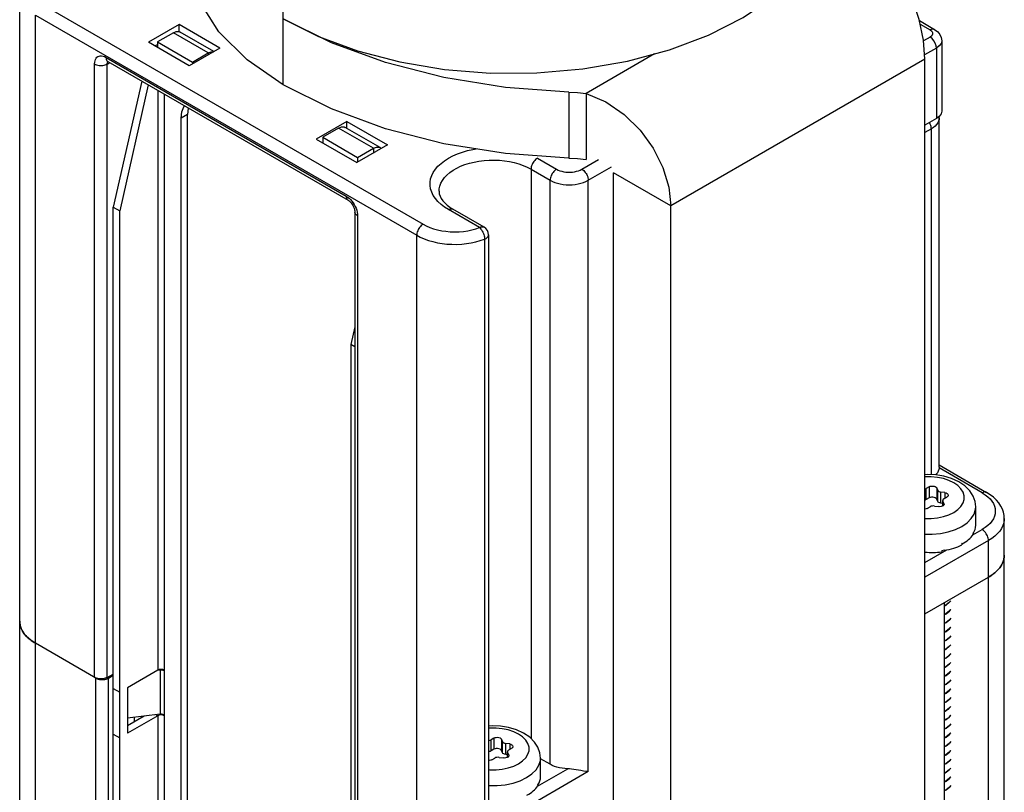
# Model space of a CAD drawing. Units: inches. Extents: x 0.5 to 33.6, y 0.5 to 21.6.
# Drawn here: x 29.7 to 30.2, y 14.2 to 14.7 of the extents above; entities that cross this region are included whole.
import ezdxf

# ---------------------------------------------------------------- set-up
doc = ezdxf.new("R2010")
doc.units = ezdxf.units.IN
doc.header["$LTSCALE"] = 1.87
doc.header["$MEASUREMENT"] = 0
doc.layers.get('0').update_dxf_attribs({"linetype": 'CONTINUOUS'})
doc.layers.add('AXIS', color=7, linetype='CONTINUOUS')

msp = doc.modelspace()

# ---------------------------------------------------------------- linework, layer by layer
at = {"color": 7, "linetype": 'CONTINUOUS'}
for p, q in [((29.6507354346, 4.5278773234), (29.6507354346, 14.6666514321)), ((29.662863785, 14.6606242749), (29.8716560267, 14.540080745)), ((29.6593839433, 4.51582287), (29.6593839433, 14.6545969788)), ((29.6593839433, 14.6545969788), (29.868176185, 14.5340534489)), ((29.7950986396, 14.6525890994), (29.8143430712, 14.642971421)), ((29.7380287602, 14.6493736793), (29.72132552, 14.6397301166)), ((29.7380287602, 14.6455541779), (29.7380287602, 14.6493736793)), ((29.7602999327, 14.6365157027), (29.7380287602, 14.6493736793)), ((30.1435149755, 14.6515915981), (30.1518077522, 14.6468038695)), ((30.1439145604, 14.6496965741), (30.1493471641, 14.6465601299)), ((29.7349038812, 14.644957742), (29.7262042769, 14.6399350531)), ((29.75404317, 14.6339079185), (29.7349038812, 14.644957742)), ((29.757075195, 14.6346539107), (29.7385947635, 14.6453233514)), ((29.8143430712, 14.642971421), (29.8357743477, 14.6350456393)), ((30.149347193, 14.6425419955), (30.1457933523, 14.6404901969)), ((29.7435966924, 14.62687214), (29.72132552, 14.6397301166)), ((29.7248054508, 14.637721023), (29.7262042769, 14.6385286308)), ((29.7262042769, 14.6399350531), (29.7262042769, 14.6369134287)), ((29.7262042769, 14.6399350531), (29.7453435657, 14.6288852296)), ((29.7602999327, 14.6365157027), (29.7435966924, 14.62687214)), ((30.1528270637, 14.6365147162), (30.1463862068, 14.6327961079)), ((30.1528270637, 14.6365147162), (30.1528270637, 14.5979397988)), ((30.155709842, 14.6405328338), (30.155709842, 14.6019579165)), ((29.698010508, 14.6314612709), (29.8295496203, 14.5555188471)), ((29.7453435657, 14.6288852296), (29.75404317, 14.6339079185)), ((29.75404317, 14.6339079185), (29.75404317, 14.6329033807)), ((29.9984264469, 14.6333626248), (29.9609781875, 14.6117419912)), ((29.6917740298, 14.291937297), (29.6917740298, 14.6278605356)), ((29.6986724806, 14.6278257951), (29.7000725145, 14.6286063663)), ((29.6986724806, 14.2919025565), (29.6986724806, 14.6278257951)), ((29.6989729907, 14.6290976592), (29.6990491478, 14.629197194)), ((29.6990297616, 14.6292083863), (29.8305688738, 14.5532659625)), ((29.7453435657, 14.6288852296), (29.7453435657, 14.6278806918)), ((30.1465639571, 14.6304892573), (30.0073702884, 14.5501262349)), ((30.1465639571, 13.9554282037), (30.1465639571, 14.6304892573)), ((29.7176192112, 14.6184760054), (29.702019277, 14.5494245791)), ((29.7210990819, 14.6164669466), (29.7054991477, 14.5474155203)), ((29.726378198, 14.6134191164), (29.726378198, 14.2958747051)), ((29.7298580542, 14.6114100659), (29.7298580542, 14.2958747135)), ((29.9609781875, 14.6117419912), (29.9609781875, 14.5755780062)), ((29.7427335468, 14.6002550249), (29.7392537051, 14.5982459493)), ((29.7392537051, 14.1550362219), (29.7392537051, 14.5982459493)), ((29.7427335468, 14.1570452974), (29.7427335468, 14.6002550249)), ((30.1543673578, 14.5983414943), (30.1543176818, 14.5990613596)), ((30.1543673578, 14.4070445192), (30.1543673578, 14.5983414943)), ((29.8298973466, 14.5963345261), (29.8131941063, 14.5866909634)), ((29.8482106903, 14.5820379982), (29.8290714015, 14.5930878218)), ((29.8298973466, 14.592610973), (29.8298973466, 14.5963345261)), ((29.8298973466, 14.5963345261), (29.852168519, 14.5834765496)), ((30.1528270637, 14.5979397988), (30.1465639571, 14.5943238141)), ((29.8253805193, 14.5927222124), (29.816680915, 14.5876995235)), ((29.816680915, 14.5876995235), (29.816680915, 14.584677899)), ((29.816680915, 14.5876995235), (29.8358202038, 14.5766497)), ((29.8445198081, 14.5816723889), (29.8253805193, 14.5927222124)), ((30.1500431904, 14.5923143178), (30.1465639571, 14.5903055936)), ((30.1500431904, 14.4028959362), (30.1500431904, 14.5923143178)), ((29.8131941063, 14.5866909634), (29.8354652788, 14.5738329869)), ((29.852168519, 14.5834765496), (29.8354652788, 14.5738329869)), ((29.8358202038, 14.5766497), (29.8445198081, 14.5816723889)), ((29.8358202038, 14.5766497), (29.8358202038, 14.5740379017)), ((29.8445198081, 14.5816723889), (29.8445198081, 14.5790605906)), ((29.9342931777, 14.5762441051), (29.9447327897, 14.5702169286)), ((29.9586522146, 14.570216962), (29.9677017864, 14.5754417036)), ((29.9621320853, 14.5641896827), (29.9747996352, 14.5715032524)), ((29.9308133359, 14.570216809), (29.9308133359, 14.258394997)), ((29.9308133359, 14.570216809), (29.941252948, 14.5641896325)), ((29.9760514521, 13.8931467108), (29.9760514521, 14.5682077643)), ((30.0073702884, 14.5501262349), (29.9760514521, 14.5682077643)), ((29.941252948, 14.2443392762), (29.941252948, 14.5641896325)), ((29.9621320853, 14.2403211058), (29.9621320853, 14.5641896827)), ((30.0073702884, 13.8750651813), (30.0073702884, 14.5501262349)), ((29.702019277, 14.1504152778), (29.702019277, 14.5494245791)), ((29.702019277, 14.5494245791), (29.7054991477, 14.5474155203)), ((29.7054991477, 14.148406219), (29.7054991477, 14.5474155203)), ((29.8343446804, 14.5467260854), (29.8343446804, 14.2108028469)), ((29.8357860985, 14.5447170099), (29.8357860985, 14.2087937713)), ((29.9026232087, 14.5382747092), (29.8855753936, 14.5481170472)), ((29.9050837969, 14.5385184488), (29.8880359818, 14.5483607868)), ((29.868176185, 4.3952793401), (29.868176185, 14.5340534489)), ((29.9075444686, 14.5342564887), (29.9075444686, 14.2144061324)), ((29.9053368034, 14.531886206), (29.9053368034, 14.2120358497)), ((29.8343446804, 14.4839275208), (29.832166441, 14.4742857788)), ((29.832166441, 14.4742857788), (29.832166441, 14.0752764775)), ((29.8343446804, 14.4730282002), (29.832166441, 14.4742857788)), ((30.1543673578, 14.4070447856), (30.1543444891, 14.4065999548)), ((30.177882098, 14.3930108174), (30.1543444891, 14.4065999548)), ((30.1543673578, 14.4082510806), (30.1803426861, 14.393254557)), ((30.1488485186, 14.3963273238), (30.1472533031, 14.3954063311)), ((30.1472533031, 14.389282563), (30.1472533031, 14.3954063311)), ((30.1488485186, 14.3963273238), (30.1488485186, 14.3902035556)), ((30.1529652373, 14.3956904849), (30.1529652373, 14.3895667167)), ((30.1535491382, 14.3944323922), (30.1529652373, 14.3956904849)), ((30.1535491382, 14.3883086241), (30.1535491382, 14.3944323922)), ((30.1552890735, 14.3873040947), (30.1552890735, 14.3934278628)), ((30.15746819, 14.3930907627), (30.1552890735, 14.3934278628)), ((30.1488485186, 14.3902035556), (30.1472533031, 14.389282563)), ((30.1535491382, 14.3883086241), (30.1529652373, 14.3895667167)), ((30.1562553672, 14.3857950882), (30.1562553672, 14.3887884914)), ((30.1562553672, 14.3887884914), (30.1563392138, 14.3884208008)), ((30.1563392138, 14.3858434968), (30.1563392138, 14.3884208008)), ((30.1569231147, 14.3871627082), (30.1563392138, 14.3884208008)), ((30.1569760618, 14.3897930208), (30.1585712773, 14.3907140134)), ((30.15746819, 14.3930907627), (30.15746819, 14.3900771494)), ((30.1477583681, 14.3844712146), (30.1493535836, 14.3853922072)), ((30.151730367, 14.3857598977), (30.1539094834, 14.3854227977)), ((30.1562553672, 14.3871546131), (30.1552890735, 14.3873040947)), ((30.1569231147, 14.3871627082), (30.1569231147, 14.386491305)), ((30.1569231147, 14.3871627082), (30.1570069229, 14.3867950176)), ((30.1743861205, 14.3752467005), (30.1743861205, 14.3852961291)), ((30.1900104484, 9.7036578915), (30.1900104484, 14.3789472191)), ((30.1632750171, 14.3729662269), (30.166746758, 14.3746481173)), ((30.1727867725, 14.3699782919), (30.1778822428, 14.3729201455)), ((30.1813621135, 14.3668928661), (30.1465639571, 14.346802261)), ((30.1728900933, 14.3709070618), (30.1729287656, 14.3709705633)), ((30.1728900933, 14.3709070618), (30.1728900933, 14.3701034177)), ((30.1729669175, 14.3707019465), (30.1728933304, 14.3707191383)), ((30.1729287656, 14.3709705633), (30.1729669175, 14.3710341163)), ((30.1729669175, 14.3710341163), (30.1729669175, 14.3707019465)), ((30.1813621135, 9.695711573), (30.1813621135, 14.3668928661)), ((30.1465639571, 14.3548386327), (30.1584486083, 14.3617001983)), ((30.155711428, 14.3614951858), (30.1564730805, 14.3616327948)), ((30.155711428, 14.3614951858), (30.155711428, 14.3606915417)), ((30.1564730805, 14.3616327948), (30.1572294942, 14.3617842996)), ((30.1572294942, 14.3614521297), (30.1570833096, 14.3617550197)), ((30.1572294942, 14.3617842996), (30.1572294942, 14.3614521297)), ((30.166746758, 14.3652856634), (30.1669108401, 14.3653812461)), ((30.166746758, 14.3652856634), (30.166746758, 14.3644820193)), ((30.1669108401, 14.3650490762), (30.1667597279, 14.3651462461)), ((30.1669108401, 14.3653812461), (30.1669108401, 14.3650490762)), ((30.1465639571, 14.3267111583), (30.1813621135, 14.3468017633)), ((30.1812371928, 14.3467296407), (30.1812371928, 9.6956394505)), ((30.1571281422, 14.332810357), (30.1571281422, 9.6817201667)), ((30.1581862761, 14.3316530307), (30.1571281422, 14.331082799)), ((30.1571281422, 14.3309950858), (30.1581862761, 14.3315726663)), ((30.1581862761, 14.3268311661), (30.1571281422, 14.3262535856)), ((30.1571281422, 14.326180418), (30.1581862761, 14.3267508017)), ((30.1581862761, 14.3220093014), (30.1571281422, 14.3214389177)), ((30.1571281422, 14.3213598463), (30.1581862761, 14.321928937)), ((30.1581862761, 14.3171874367), (30.1571281422, 14.3166183461)), ((30.1571281422, 14.316537346), (30.1581862761, 14.3171070723)), ((30.1581862761, 14.3123655721), (30.1571281422, 14.3117958457)), ((29.6924427149, 14.2915512402), (29.6593839433, 14.3106372991)), ((30.1571281422, 14.3117131389), (30.1581862761, 14.3122852077)), ((30.1581862761, 14.3075437074), (30.1571281422, 14.3069716387)), ((30.1571281422, 14.306892425), (30.1581862761, 14.307463343)), ((30.1581862761, 14.3027218427), (30.1571281422, 14.3021509247)), ((30.1571281422, 14.3020724521), (30.1581862761, 14.3026414783)), ((29.7271777807, 14.2961829703), (29.726378198, 14.2958747051)), ((29.7274652502, 14.2962159348), (29.7275993294, 14.2958570433)), ((29.7298580542, 14.2958747135), (29.729058467, 14.2961829748)), ((30.1581862761, 14.2978999781), (30.1571281422, 14.2973309518)), ((30.1571281422, 14.2972502041), (30.1581862761, 14.2978196137)), ((29.6924427149, 4.8406964907), (29.6924427149, 14.2915512402)), ((29.6986724806, 14.2919025565), (29.702019277, 14.2937685205)), ((29.6994024273, 14.2915512569), (29.702019277, 14.2930620868)), ((29.6994024273, 4.8406965075), (29.6994024273, 14.2915512569)), ((29.726378198, 14.2958747051), (29.7097126328, 14.286252894)), ((29.7275993294, 14.2958570433), (29.7260033776, 14.2956583038)), ((29.7284131256, 14.2958787329), (29.7275993294, 14.2958570433)), ((29.7275993294, 14.2958570433), (29.7275993294, 14.2717477199)), ((29.7291945867, 14.2957458261), (29.7284131256, 14.2958787329)), ((29.7298580542, 14.2954728914), (29.7291945867, 14.2957458261)), ((29.729960325, 14.2957772981), (29.7298580542, 14.2958747135)), ((29.7299450468, 14.2955231163), (29.7298580542, 14.2954728914)), ((29.7298580542, 14.2954728914), (29.7298580542, 14.2713635681)), ((30.1581862761, 14.2930781134), (30.1571281422, 14.2925087038)), ((30.1571281422, 14.2924092283), (30.1581862761, 14.292997749)), ((29.702019277, 14.2858293106), (29.7054991477, 14.2838202518)), ((29.7097126328, 14.286252894), (29.7097126328, 14.2613399265)), ((29.7098520786, 14.286252894), (29.7098520786, 14.2695377034)), ((30.1581862761, 14.2882562487), (30.1571281422, 14.2876677281)), ((30.1571281422, 14.2876049871), (30.1581862761, 14.2881758843)), ((30.1581862761, 14.2834343841), (30.1571281422, 14.2828634869)), ((30.1571281422, 14.2827838495), (30.1581862761, 14.2833540197)), ((30.1581862761, 14.2786125194), (30.1571281422, 14.2780423493)), ((30.1571281422, 14.2779630262), (30.1581862761, 14.278532155)), ((29.726378198, 14.2709617377), (29.7097126328, 14.2613399265)), ((29.718904508, 14.2706649776), (29.7097126328, 14.2653580777)), ((29.7098520786, 14.2695377034), (29.7097126328, 14.269512098)), ((29.7275993294, 14.2717477199), (29.7098520786, 14.2695377034)), ((29.7254750064, 14.2714831838), (29.726378198, 14.2709617377)), ((29.7271777807, 14.2712700028), (29.726378198, 14.2709617377)), ((29.726378198, 14.2709617377), (29.726378198, 14.1584515621)), ((29.7284131256, 14.2717694095), (29.7275993294, 14.2717477199)), ((29.7291945867, 14.2716365028), (29.7284131256, 14.2717694095)), ((29.7298580542, 14.270961746), (29.729058467, 14.2712700074)), ((29.7298580542, 14.2713635681), (29.7291945867, 14.2716365028)), ((29.729960325, 14.2712661527), (29.7298580542, 14.2713635681)), ((29.7299450468, 14.2710119709), (29.7298580542, 14.270961746)), ((29.7298580542, 14.270961746), (29.7298580542, 14.1604606807)), ((30.1581862761, 14.2737906547), (30.1571281422, 14.2732215259)), ((30.1571281422, 14.2731400853), (30.1581862761, 14.2737102903)), ((30.1581862761, 14.2689687901), (30.1571281422, 14.268398585)), ((30.1571281422, 14.26831757), (30.1581862761, 14.2688884257)), ((30.1581862761, 14.2641469254), (30.1571281422, 14.2635760698)), ((30.1571281422, 14.2634956682), (30.1581862761, 14.264066561)), ((29.702019277, 14.2609163431), (29.7054991477, 14.2589072843)), ((29.9104793609, 14.2587056479), (29.9088841454, 14.2577846553)), ((29.9104793609, 14.2587056479), (29.9104793609, 14.2525818797)), ((30.1581862761, 14.2593250607), (30.1571281422, 14.2587541679)), ((30.1571281422, 14.2586756726), (30.1581862761, 14.2592446963)), ((29.9088841454, 14.2516608871), (29.9088841454, 14.2577846553)), ((29.9145960796, 14.258068809), (29.9145960796, 14.2519450409)), ((29.9151799805, 14.2568107163), (29.9145960796, 14.258068809)), ((29.9151799805, 14.2506869482), (29.9151799805, 14.2568107163)), ((29.9169199158, 14.2496824188), (29.9169199158, 14.2558061869)), ((29.9190990322, 14.2554690869), (29.9169199158, 14.2558061869)), ((29.9186069041, 14.2521713449), (29.9202021196, 14.2530923375)), ((29.9190990322, 14.2554690869), (29.9190990322, 14.2524554735)), ((30.1581862761, 14.2545031961), (30.1571281422, 14.2539341723)), ((30.1571281422, 14.2538531235), (30.1581862761, 14.2544228316)), ((29.9104793609, 14.2525818797), (29.9088841454, 14.2516608871)), ((29.9093892104, 14.2468495387), (29.9109844259, 14.2477705313)), ((29.9133612092, 14.2481382219), (29.9155403257, 14.2478011218)), ((29.9151799805, 14.2506869482), (29.9145960796, 14.2519450409)), ((29.9178862095, 14.2495329372), (29.9169199158, 14.2496824188)), ((29.9178862095, 14.2481734123), (29.9178862095, 14.2511668155)), ((29.9178862095, 14.2511668155), (29.9179700561, 14.2507991249)), ((29.9179700561, 14.2482218209), (29.9179700561, 14.2507991249)), ((29.918553957, 14.2495410323), (29.9179700561, 14.2507991249)), ((29.918553957, 14.2495410323), (29.918553957, 14.2488696291)), ((29.918553957, 14.2495410323), (29.9186377651, 14.2491733417)), ((29.9360169628, 14.2376250246), (29.9360169628, 14.2476744532)), ((30.1581862761, 14.2496813314), (30.1571281422, 14.2491116232)), ((30.1571281422, 14.2490304831), (30.1581862761, 14.249600967)), ((29.941252948, 14.2443392762), (29.9360169628, 14.2473622052)), ((30.1581862761, 14.2448594667), (30.1571281422, 14.2442889828)), ((30.1571281422, 14.2442082057), (30.1581862761, 14.2447791023)), ((29.9621320853, 14.2403211058), (29.9099344595, 14.2101849724)), ((29.9249058594, 14.235344551), (29.9283776003, 14.2370264414)), ((29.9344176148, 14.232356616), (29.9508710519, 14.2418559556)), ((30.1581862761, 14.2400376021), (30.1571281422, 14.2394667055)), ((30.1571281422, 14.2393873088), (30.1581862761, 14.2399572376)), ((29.9345209356, 14.2332853859), (29.9345596079, 14.2333488874)), ((29.9345209356, 14.2332853859), (29.9345209356, 14.2324817418)), ((29.9345977598, 14.2330802706), (29.9345241727, 14.2330974624)), ((29.9345596079, 14.2333488874), (29.9345977598, 14.2334124404)), ((29.9345977598, 14.2334124404), (29.9345977598, 14.2330802706)), ((30.1581862761, 14.2352157374), (30.1571281422, 14.2346458086)), ((30.1571281422, 14.2345659731), (30.1581862761, 14.235135373)), ((30.1581862761, 14.2303938727), (30.1571281422, 14.2298244729)), ((30.1571281422, 14.2297432094), (30.1581862761, 14.2303135083))]:
    msp.add_line(p, q, dxfattribs=at)
for points in [[(30.0066421711, 14.6355765819), (30.0279227663, 14.6436343513), (30.0469843547, 14.6533693924), (30.063433614, 14.6645809361), (30.0769310555, 14.6770377694), (30.0871979225, 14.6904828568), (30.0940170382, 14.7046241535)], [(30.1465639571, 14.6304892573), (30.1457573813, 14.6409570308), (30.1433919201, 14.6521751861), (30.1396052482, 14.6636450997), (30.1346619502, 14.6747618584), (30.1288531101, 14.6850913338), (30.122622777, 14.694101552), (30.1163989028, 14.7014736474)], [(30.1518077522, 14.6468038695), (30.1513925631, 14.6469736232), (30.1504224935, 14.6469843026), (30.1493471641, 14.6465601299)], [(30.1518077522, 14.6468038695), (30.1535380326, 14.6455035094), (30.1547479516, 14.6439772105), (30.1554678313, 14.6423012638), (30.155709842, 14.6405328338)], [(29.7349038812, 14.644957742), (29.7365183377, 14.6455942963), (29.7379695172, 14.645578625), (29.7385934866, 14.6453211397)], [(30.1493471641, 14.6465601299), (30.1502491356, 14.6458444179), (30.1507276659, 14.6449967157), (30.1507276723, 14.6441054162), (30.1502491622, 14.6432577209), (30.149347193, 14.6425419955)], [(30.1528270637, 14.6365147162), (30.1526567467, 14.6378547449), (30.1521624676, 14.639260263), (30.1513926097, 14.6405936886), (30.1504225322, 14.6417244965), (30.149347193, 14.6425419955)], [(30.155709842, 14.6405328338), (30.1553744769, 14.6390621174), (30.1543912149, 14.6376916042), (30.1528270637, 14.6365147162)], [(29.6917740298, 14.6278605356), (29.6918271417, 14.6287677033), (29.6919862034, 14.6296004504), (29.6922483397, 14.6303413581), (29.6926092153, 14.6309783066), (29.6930625618, 14.6315001593), (29.6936006529, 14.6318980375), (29.6942142641, 14.6321651132), (29.6948928683, 14.6322968104), (29.6956249153, 14.6322908772), (29.6963976219, 14.6321474536), (29.6971983234, 14.6318688466), (29.698010508, 14.6314612709)], [(29.698010508, 14.6314612709), (29.6980451464, 14.6309157282), (29.6981483718, 14.6304210429), (29.6983181293, 14.629987063), (29.6985510394, 14.6296224284), (29.6988424653, 14.6293343981), (29.6990297616, 14.6292083863)], [(29.75404317, 14.6339079185), (29.7556576265, 14.6345444727), (29.756863094, 14.6345314548)], [(29.8357743477, 14.6350456393), (29.8589512587, 14.6289746048), (29.8833950944, 14.624883586), (29.9086014845, 14.6228568463), (29.934050391, 14.6229360862), (29.9592168164, 14.6251195907), (29.9835816129, 14.6293622684), (30.0066421711, 14.6355765819)], [(29.6917740298, 14.6278605356), (29.6922984396, 14.6275977706), (29.6928816861, 14.6273802335), (29.693512158, 14.6272122549), (29.694177304, 14.6270971789), (29.6948638823, 14.6270372965), (29.6955582245, 14.6270337998), (29.6962465076, 14.6270867584), (29.6969150294, 14.6271951181), (29.6975504808, 14.6273567215), (29.6981402113, 14.6275683516), (29.6986724806, 14.6278257951)], [(29.6986197177, 14.629402655), (29.6985950494, 14.6294056579), (29.6986021134, 14.629403395), (29.6986835814, 14.6293766964), (29.6988286941, 14.6293146334), (29.6990297616, 14.6292083863)], [(29.6986724806, 14.6278257951), (29.6987064255, 14.6283042344), (29.6988074246, 14.6287316977), (29.6989729907, 14.6290976592)], [(29.9609781875, 14.6117419912), (29.971820736, 14.6070364727), (29.9817618994, 14.6001686906), (29.9905004544, 14.5915306768), (29.9976481925, 14.5816866446), (30.0029819936, 14.5711099611), (30.0062607146, 14.5604190735), (30.0073702884, 14.5501262349)], [(29.7392537051, 14.5982459493), (29.7396026956, 14.6016210169), (29.7406321672, 14.6044238741), (29.7410489356, 14.6049491537)], [(29.7431264735, 14.6037497138), (29.7430825373, 14.6036300924), (29.7427335468, 14.6002550249)], [(30.1543673578, 14.5983414943), (30.1542745331, 14.5973871723), (30.1539972127, 14.596444816), (30.153538884, 14.5955263116), (30.1529053107, 14.5946432096), (30.1521044603, 14.5938066158), (30.1511464042, 14.5930270507), (30.1500431904, 14.5923143178)], [(30.155709842, 14.6019579165), (30.1553744769, 14.6004872001), (30.1543912149, 14.5991166869), (30.1528270637, 14.5979397988)], [(29.8253805193, 14.5927222124), (29.8269949758, 14.5933587667), (29.8284461552, 14.5933430953), (29.8290701246, 14.5930856101)], [(30.1500431904, 14.5923143178), (30.1500077703, 14.5929066195), (30.1499022311, 14.5935277624), (30.1497287214, 14.5941651016), (30.1494907732, 14.5948056628), (30.1491932305, 14.5954364061), (30.1490176815, 14.5957404641)], [(29.8445198081, 14.5816723889), (29.8461342646, 14.5823089431), (29.8475854441, 14.5822932718), (29.8482094134, 14.5820357865)], [(29.8482094134, 14.5820357865), (29.8487444735, 14.5816240867), (29.8487993458, 14.5815313681)], [(29.8855753936, 14.5481170472), (29.8834349829, 14.5494723869), (29.8815166364, 14.5509385791), (29.879841222, 14.5525003453), (29.8784223872, 14.5541449089), (29.8772724936, 14.5558579966), (29.8764013032, 14.5576250509), (29.8758162616, 14.5594309755), (29.8755223593, 14.5612603624), (29.875522104, 14.5630976016), (29.8758154979, 14.5649270162), (29.8764000375, 14.5667329948), (29.8772707345, 14.5685001259), (29.8784201592, 14.5702133305), (29.8798385032, 14.5718579893), (29.8815136634, 14.5734200678), (29.883431345, 14.5748862365), (29.885575184, 14.5762439841), (29.8879268864, 14.5774817245), (29.8904663843, 14.5785888957), (29.8931720076, 14.5795560499), (29.8960206682, 14.5803749341), (29.8989880578, 14.5810385605), (29.9008310821, 14.581341259)], [(29.8804067266, 14.5581623556), (29.8804819507, 14.55937844), (29.8808155344, 14.5609892731), (29.8814128221, 14.5625745051), (29.8822684045, 14.5641197801), (29.8833745334, 14.5656111037), (29.8847211915, 14.5670349703), (29.8862961833, 14.5683784851), (29.8880852454, 14.5696294811), (29.8900721757, 14.5707766291), (29.8922389804, 14.5718095402), (29.8945660365, 14.5727188603), (29.8970322698, 14.5734963545), (29.8996153458, 14.5741349816), (29.9022918717, 14.5746289581), (29.9050376085, 14.5749738106), (29.9078276903, 14.5751664159), (29.9106368497, 14.5752050298), (29.9134396469, 14.5750893027), (29.9162106988, 14.5748202824), (29.9189249101, 14.5744004055), (29.9215577011, 14.5738334744), (29.9240852294, 14.5731246229), (29.9264846045, 14.5722802709), (29.9287340972, 14.5713080647), (29.9308133359, 14.570216809)], [(29.9342931777, 14.5762441051), (29.9337979445, 14.5759172841), (29.933312793, 14.5755153169), (29.9328475992, 14.5750463864), (29.9324118332, 14.5745200385), (29.932014366, 14.5739469883), (29.9316632888, 14.5733389014), (29.9313657485, 14.5727081567), (29.9311278023, 14.5720675943), (29.930954294, 14.5714302542), (29.9308487557, 14.5708091109), (29.9308133359, 14.570216809)], [(29.9447327897, 14.5702169286), (29.9442375566, 14.5698901076), (29.943752405, 14.5694881404), (29.9432872113, 14.5690192099), (29.9428514453, 14.568492862), (29.942453978, 14.5679198118), (29.9421029008, 14.5673117249), (29.9418053606, 14.5666809802), (29.9415674144, 14.5660404178), (29.9413939061, 14.5654030777), (29.9412883678, 14.5647819344), (29.941252948, 14.5641896325)], [(29.9447327897, 14.5702169286), (29.9456205286, 14.5697627586), (29.9465991086, 14.5693726111), (29.9476516276, 14.5690535594), (29.9487633483, 14.5688100483), (29.9499177275, 14.568645721), (29.9510980337, 14.5685629527), (29.9522870035, 14.5685629558), (29.9534673079, 14.5686457304), (29.9546216859, 14.5688100641), (29.9557334009, 14.5690535808), (29.9567859161, 14.5693726385), (29.9577644951, 14.5697627937), (29.9586522146, 14.570216962)], [(29.9586522146, 14.570216962), (29.9591474518, 14.5698901435), (29.9596326074, 14.5694881786), (29.9600978051, 14.5690192503), (29.9605335747, 14.5684929045), (29.9609310452, 14.5679198562), (29.9612821254, 14.567311771), (29.9615796681, 14.5666810277), (29.9618176163, 14.5660404664), (29.961991126, 14.5654031272), (29.9620966652, 14.5647819844), (29.9621320853, 14.5641896827)], [(29.941252948, 14.5641896325), (29.9424874552, 14.5635527008), (29.9438377209, 14.5629995747), (29.9452867647, 14.5625372102), (29.9468163639, 14.5621714217), (29.9484072831, 14.5619068092), (29.9500395154, 14.5617467005), (29.9516925346, 14.5616931089), (29.9533455531, 14.5617467085), (29.9549777831, 14.561906825), (29.9565686985, 14.5621714451), (29.9580982924, 14.562537241), (29.9595473295, 14.5629996125), (29.9608975872, 14.563552745), (29.9621320853, 14.5641896827)], [(29.8295496203, 14.5555188471), (29.8295842586, 14.5549733044), (29.8296874841, 14.5544786191), (29.8298572416, 14.5540446393), (29.8300901516, 14.5536800046), (29.8303815775, 14.5533919743), (29.8305688738, 14.5532659625)], [(29.8295496203, 14.5555188471), (29.8303618036, 14.5549886149), (29.8311625104, 14.5543426679), (29.8319352181, 14.5535938651), (29.8326672633, 14.5527545238), (29.833345867, 14.5518392596), (29.8339594773, 14.5508636635), (29.8344975686, 14.5498444641), (29.8349509149, 14.5487991434), (29.8353117908, 14.5477454988), (29.835573926, 14.5467019111), (29.8357329865, 14.5456855063), (29.8357860985, 14.5447170099)], [(29.8804067266, 14.5581623556), (29.8805649101, 14.5567202627), (29.8809904537, 14.5553871413), (29.8816351868, 14.5541311751), (29.8824891496, 14.5529144594), (29.88355428, 14.5517242064), (29.8848342627, 14.5505614993), (29.8863294841, 14.5494358546), (29.8880359818, 14.5483607868)], [(29.8305688738, 14.5532659625), (29.8308374518, 14.5530955263), (29.8311532069, 14.5528592494), (29.8315050145, 14.5525534883), (29.8318793379, 14.5521791948), (29.8322629667, 14.5517401226), (29.8326422058, 14.5512439266), (29.8330032235, 14.5507026687), (29.833333682, 14.5501314184), (29.833623793, 14.5495467357), (29.833866121, 14.5489671666), (29.8340565967, 14.5484113928), (29.834194991, 14.5478962225), (29.8342844787, 14.5474363863), (29.8343313616, 14.5470439405), (29.8343446804, 14.5467260854)], [(29.8357860985, 14.5447170099), (29.8353309655, 14.5450197715), (29.8349541698, 14.5453565024), (29.8346632129, 14.5457204989), (29.8344638871, 14.5461045147), (29.8343601605, 14.5465009047), (29.8343446804, 14.5467260854)], [(29.8855753936, 14.5481170472), (29.8860706267, 14.5483620688), (29.8865557783, 14.5485203031), (29.8870209721, 14.5485885288), (29.8874567381, 14.5485653572), (29.8878542053, 14.5484512599), (29.8880359818, 14.5483607868)], [(29.8716560267, 14.540080745), (29.8711607936, 14.539753924), (29.870675642, 14.5393519568), (29.8702104482, 14.5388830263), (29.8697746823, 14.5383566784), (29.869377215, 14.5377836282), (29.8690261378, 14.5371755413), (29.8687285976, 14.5365447966), (29.8684906514, 14.5359042342), (29.868317143, 14.5352668941), (29.8682116048, 14.5346457508), (29.868176185, 14.5340534489)], [(29.8716560267, 14.540080745), (29.8734358909, 14.5391489388), (29.8753681328, 14.5383204571), (29.8774307881, 14.5376050906), (29.8796049396, 14.5370093763), (29.8818693646, 14.5365391512), (29.8842025609, 14.5361988728), (29.8865821592, 14.5359918062), (29.888985412, 14.5359199296), (29.8913893453, 14.5359839314), (29.8937709104, 14.5361831952), (29.8961074985, 14.5365158368), (29.8983762848, 14.536978586), (29.9005564849, 14.5375672257), (29.9026232087, 14.5382747092)], [(29.868176185, 14.5340534489), (29.8701666779, 14.5330046658), (29.8723144965, 14.5320650216), (29.8746017513, 14.5312423426), (29.8770093914, 14.5305434812), (29.8795173631, 14.5299742582), (29.8821047772, 14.5295394148), (29.8847500828, 14.5292425728), (29.8874312466, 14.5290862048), (29.8901259369, 14.5290716131), (29.8928117091, 14.5291989192), (29.8954661931, 14.5294670628), (29.8980672792, 14.5298738105), (29.9005933027, 14.5304157745), (29.9030232238, 14.5310884405), (29.9053368034, 14.531886206)], [(29.9026232087, 14.5382747092), (29.9028714504, 14.5384077934), (29.9031183772, 14.5385197042), (29.9033628079, 14.5386099092), (29.9036034274, 14.5386779255), (29.903838845, 14.5387233941), (29.904068158, 14.5387461593), (29.9042902448, 14.5387460796), (29.9045039181, 14.5387231237), (29.9047079536, 14.5386774195), (29.9049014263, 14.5386091732), (29.9050837969, 14.5385184488)], [(29.9026232087, 14.5382747092), (29.9030092211, 14.5378966704), (29.9033875657, 14.5374443548), (29.9037503701, 14.5369271049), (29.9040902221, 14.5363554811), (29.9044002054, 14.5357411166), (29.9046740067, 14.5350965235), (29.9049060512, 14.5344348261), (29.9050916136, 14.5337694998), (29.905226917, 14.5331140861), (29.9053092026, 14.5324819648), (29.9053368034, 14.531886206)], [(29.9053368034, 14.531886206), (29.9056326093, 14.5320083878), (29.9059118467, 14.5321427814), (29.9061730217, 14.5322886392), (29.9064147526, 14.5324451621), (29.9066358057, 14.5326115336), (29.9068350173, 14.5327868763), (29.9070112166, 14.5329701445), (29.9071634372, 14.5331602799), (29.9072910605, 14.5333565093), (29.9073933229, 14.5335577356), (29.9074696081, 14.5337627984), (29.9075194732, 14.5339704899), (29.9075426801, 14.5341798955), (29.9075444686, 14.5342564764)], [(30.1543444891, 14.4065999548), (30.1541790078, 14.4057170072), (30.1538552937, 14.4048487843), (30.1533768509, 14.4040047041), (30.152748858, 14.4031939245), (30.1523412458, 14.4027874049)], [(30.1743861205, 14.3852961291), (30.1740366732, 14.3882808194), (30.1729544865, 14.3912544169), (30.1711045702, 14.3941061359), (30.168432825, 14.3967618408), (30.1650442965, 14.3990358259), (30.1611368147, 14.4008116854), (30.1568976423, 14.4020577192), (30.1524650828, 14.4027815564), (30.1479493536, 14.4029948228), (30.1465639571, 14.4029051506)], [(30.1623273222, 14.3823027621), (30.1645494688, 14.3838317216), (30.166277988, 14.3855602328), (30.1674603598, 14.3874357756), (30.1680606584, 14.3894013627), (30.168060644, 14.3913972706), (30.1674603171, 14.3933628548), (30.1662779182, 14.395238392), (30.164549374, 14.3969668948), (30.1623272055, 14.3984958437), (30.159678932, 14.3997787822), (30.1566850201, 14.400776729), (30.1534364382, 14.4014593619), (30.1500318928, 14.4018059395), (30.1465748294, 14.4018059312), (30.1465639571, 14.4018048244)], [(30.1465639571, 14.3951375834), (30.1467436916, 14.3951805661), (30.1472533031, 14.3954063311)], [(30.1488485186, 14.3963273238), (30.1494386697, 14.396578788), (30.1501309842, 14.3967186518), (30.1508639469, 14.3967344874), (30.1515724308, 14.396624888), (30.1521934841, 14.3963995918), (30.1526719234, 14.3960786174), (30.1529652373, 14.3956904849)], [(30.1535491382, 14.3944323922), (30.1537949586, 14.3940897651), (30.1541860007, 14.393795545), (30.1546956154, 14.3935697824), (30.1552890735, 14.3934278628)], [(30.1803426861, 14.393254557), (30.1801609097, 14.3933450301), (30.1797634424, 14.3934591274), (30.1793276764, 14.393482299), (30.1788624827, 14.3934140733), (30.1783773311, 14.393255839), (30.177882098, 14.3930108174)], [(30.1900104484, 14.3789472191), (30.189897633, 14.3806658139), (30.189556254, 14.3823825207), (30.1889790857, 14.3840908923), (30.1881565858, 14.3857809732), (30.1870802467, 14.3874373513), (30.1857476959, 14.389038166), (30.1841650757, 14.3905589851), (30.1823537886, 14.3919716581), (30.1803426861, 14.393254557)], [(30.1472533031, 14.389282563), (30.1467436916, 14.389056798), (30.1465639571, 14.3890138153)], [(30.1529652373, 14.3895667167), (30.1526719234, 14.3899548493), (30.1521934841, 14.3902758237), (30.1515724308, 14.3905011199), (30.1508639469, 14.3906107193), (30.1501309842, 14.3905948836), (30.1494386697, 14.3904550199), (30.1488485186, 14.3902035556)], [(30.1552890735, 14.3873040947), (30.1546956154, 14.3874460143), (30.1541860007, 14.3876717768), (30.1537949586, 14.387965997), (30.1535491382, 14.3883086241)], [(30.1569760618, 14.3897930208), (30.156585024, 14.3894987988), (30.1563392085, 14.3891561705), (30.1562553672, 14.3887884914)], [(30.15746819, 14.3930907627), (30.1581404673, 14.3929214235), (30.1586964232, 14.3926452031), (30.1590866584, 14.3922866448), (30.1592764988, 14.3918776082), (30.1592915681, 14.3917185431)], [(30.1592915681, 14.3917185431), (30.1592490763, 14.3914544379), (30.1590068275, 14.3910547345), (30.1585712773, 14.3907140134)], [(30.177882098, 14.3930108174), (30.179501537, 14.3919793924), (30.1809407441, 14.3908593359), (30.1821824996, 14.3896635247), (30.1832153846, 14.3884029969), (30.1840292016, 14.3870901489), (30.1846161797, 14.3857375388), (30.1849706457, 14.3843582288), (30.1850891886, 14.382965498), (30.1849706655, 14.3815727667), (30.1846162191, 14.380193455), (30.1840292604, 14.3788408422), (30.183215462, 14.3775279902), (30.1821825951, 14.3762674578), (30.1809408564, 14.3750716404), (30.1795016646, 14.3739515766), (30.1778822428, 14.3729201455)], [(30.1477583681, 14.3844712146), (30.147168217, 14.3842197503), (30.1465639571, 14.3840976757)], [(30.151730367, 14.3857598977), (30.1510935087, 14.3858083028), (30.1504566512, 14.3857598947), (30.1498631951, 14.3856179722), (30.1493535836, 14.3853922072)], [(30.1565261548, 14.3859514266), (30.1560075113, 14.3856519894), (30.1553590356, 14.3854541153), (30.1546383475, 14.3853753863), (30.1539094834, 14.3854227977)], [(30.1570069229, 14.3867950176), (30.157005241, 14.3867419047), (30.1568688823, 14.3863258205), (30.1565261548, 14.3859514266)], [(30.166746758, 14.3746481173), (30.169669184, 14.3766589077), (30.1719424227, 14.3789321358), (30.1734974029, 14.3813987306), (30.1742868775, 14.3839837458), (30.1743861205, 14.3852961291)], [(30.1465639571, 14.3789937224), (30.1465749939, 14.3789925988), (30.1500320573, 14.3789926071), (30.1534365977, 14.3793392011), (30.1566851697, 14.3800218496), (30.1596790673, 14.3810198108), (30.1623273222, 14.3823027621)], [(30.1900104484, 14.3789472191), (30.1899789474, 14.3781599774), (30.1897273088, 14.3765920688), (30.1892261671, 14.3750442536), (30.1884797979, 14.373529737), (30.187494569, 14.3720614405), (30.1862788859, 14.370651891), (30.1848431205, 14.3693131143), (30.1831995222, 14.3680565325), (30.1813621135, 14.3668928661)], [(30.1465639571, 14.3702948021), (30.1505768066, 14.3702948117), (30.1550542418, 14.3707506301), (30.1593265575, 14.3716484061), (30.1632750171, 14.3729662269)], [(30.1813621135, 14.3668928661), (30.1813266935, 14.3674851678), (30.1812211543, 14.3681063106), (30.1810476446, 14.3687436499), (30.1808096964, 14.3693842111), (30.1805121536, 14.3700149544), (30.1801610735, 14.3706230397), (30.179763603, 14.371196088), (30.1793278334, 14.3717224337), (30.1788626357, 14.372191362), (30.1783774801, 14.3725933269), (30.1778822428, 14.3729201455)], [(30.1813621135, 14.3468017633), (30.1819951825, 14.347178698), (30.1826078458, 14.3475667095), (30.1831995222, 14.3479654297), (30.1837696505, 14.3483744803), (30.1843176898, 14.3487934734), (30.1848431205, 14.3492220116), (30.185345444, 14.3496596882), (30.1858241838, 14.3501060883), (30.1862788859, 14.3505607882), (30.1867091189, 14.3510233568), (30.1871144748, 14.3514933552), (30.187494569, 14.3519703377), (30.187849041, 14.3524538517), (30.1881775545, 14.3529434387), (30.1884797979, 14.3534386342), (30.1887554846, 14.3539389685), (30.1890043531, 14.3544439671), (30.1892261671, 14.3549531508), (30.1894207165, 14.3554660367), (30.1895878166, 14.3559821383), (30.1897273088, 14.3565009661), (30.189839061, 14.3570220278), (30.1899229671, 14.3575448293), (30.1899789474, 14.3580688747), (30.190006949, 14.3585936667), (30.1900104478, 14.3588561163)], [(30.190010398, 14.3588561163), (30.1899789474, 14.3580688747), (30.1897273088, 14.3565009661), (30.1892261671, 14.3549531508), (30.1884797979, 14.3534386342), (30.187494569, 14.3519703377), (30.1862788859, 14.3505607882), (30.1848431205, 14.3492220116), (30.1831995222, 14.3479654297), (30.1813621135, 14.3468017633)], [(30.1606627443, 14.3339233587), (30.1600119532, 14.3331117985), (30.1581862761, 14.3316530307)], [(30.1581862761, 14.3315726663), (30.1600229468, 14.3330422931), (30.1606627443, 14.333846385)], [(30.1606627443, 14.3291048847), (30.1600229468, 14.3283007929), (30.1581862761, 14.3268311661)], [(30.1581862761, 14.3267508017), (30.1600336232, 14.3282310061), (30.1606627443, 14.3290270195)], [(30.1606627443, 14.3242855193), (30.1600336232, 14.3234895058), (30.1581862761, 14.3220093014)], [(30.1581862761, 14.321928937), (30.1600074577, 14.3233832738), (30.1606627443, 14.3242014858)], [(29.6507354352, 14.3226917525), (29.6507389378, 14.322429161), (29.6507669469, 14.321904369), (29.6508229348, 14.321380324), (29.6509068484, 14.3208575229), (29.6510186081, 14.3203364616), (29.6511581079, 14.3198176346), (29.6513252154, 14.3193015337), (29.6515197721, 14.3187886488), (29.6517415936, 14.3182794661), (29.6519904693, 14.3177744688), (29.6522661632, 14.3172741358), (29.6525684138, 14.3167789417), (29.6528969344, 14.3162893564), (29.6532514133, 14.315805844), (29.6536315144, 14.3153288634), (29.654036877, 14.3148588669), (29.6544671167, 14.3143963004), (29.6549218254, 14.3139416026), (29.6554005717, 14.3134952049), (29.6559029015, 14.3130575306), (29.6564283383, 14.312628995), (29.6569763837, 14.3122100045), (29.6575465179, 14.3118009566), (29.6581382001, 14.3114022393), (29.6587508689, 14.3110142308), (29.6593839433, 14.3106372991)], [(29.6593839433, 14.3106372991), (29.6575465179, 14.3118009566), (29.6559029015, 14.3130575306), (29.6544671167, 14.3143963004), (29.6532514133, 14.315805844), (29.6522661632, 14.3172741358), (29.6515197721, 14.3187886488), (29.6510186081, 14.3203364616), (29.6507669469, 14.321904369), (29.650735485, 14.3226917525)], [(30.1606627443, 14.3194599855), (30.1600074577, 14.3186417735), (30.1581862761, 14.3171874367)], [(30.1581862761, 14.3171070723), (30.1600062638, 14.3185602334), (30.1606627443, 14.3193761177)], [(30.1606627443, 14.3146346174), (30.1600062638, 14.3138187331), (30.1581862761, 14.3123655721)], [(30.1581862761, 14.3122852077), (30.1600153914, 14.313747368), (30.1606627443, 14.3145570224)], [(30.1606627443, 14.3098155222), (30.1600153914, 14.3090058677), (30.1581862761, 14.3075437074)], [(30.1581862761, 14.307463343), (30.1600317059, 14.3089416455), (30.1606627443, 14.3097393457)], [(30.1606627443, 14.3049978455), (30.1600317059, 14.3042001452), (30.1581862761, 14.3027218427)], [(30.1581862761, 14.3026414783), (30.1600197603, 14.3041079542), (30.1606627443, 14.3049164561)], [(29.729058467, 14.2961829748), (29.7281181231, 14.2962908008), (29.7271777807, 14.2961829703)], [(30.1606627443, 14.3001749559), (30.1600197603, 14.2993664539), (30.1581862761, 14.2978999781)], [(30.1581862761, 14.2978196137), (30.1600066609, 14.2992731657), (30.1606627443, 14.3000894878)], [(29.6986724806, 14.2919025565), (29.6981402113, 14.291645113), (29.6975504808, 14.291433483), (29.6969150294, 14.2912718795), (29.6962465076, 14.2911635199), (29.6955582245, 14.2911105612), (29.6948638823, 14.2911140579), (29.694177304, 14.2911739403), (29.693512158, 14.2912890163), (29.6928816861, 14.2914569949), (29.6922984396, 14.2916745321), (29.6917740298, 14.291937297)], [(29.6924427149, 14.2915512402), (29.6926122353, 14.2914579209), (29.6927892547, 14.2913693643), (29.6929733719, 14.2912857708), (29.6931641701, 14.2912073299), (29.6933612168, 14.2911342193), (29.6935640658, 14.2910666046), (29.6937722576, 14.2910046389), (29.6939853205, 14.2909484627), (29.6942027718, 14.2908982032), (29.694424119, 14.2908539741), (29.6946488607, 14.2908158759), (29.6948764876, 14.2907839946), (29.6951064843, 14.2907584027), (29.6953383296, 14.2907391579), (29.6955714984, 14.290726304), (29.6958054625, 14.2907198701), (29.6960396918, 14.2907198706), (29.6962736557, 14.2907263057), (29.6965068243, 14.2907391607), (29.6967386694, 14.2907584066), (29.6969686657, 14.2907839997), (29.6971962922, 14.290815882), (29.6974210333, 14.2908539813), (29.6976423799, 14.2908982114), (29.6978598305, 14.290948472), (29.6980728926, 14.2910046493), (29.6982810834, 14.2910666159), (29.6984839315, 14.2911342316), (29.6986809772, 14.2912073432), (29.6988717742, 14.291285785), (29.6990558902, 14.2913693793), (29.6992329083, 14.2914579368), (29.6994024273, 14.2915512569)], [(29.7298580542, 14.2954728914), (29.729960325, 14.2954522173), (29.7299808304, 14.295461137)], [(29.7299808304, 14.295461137), (29.7300235319, 14.2955161811), (29.7300235319, 14.295640351), (29.729960325, 14.2957772981)], [(30.1606627443, 14.2953479876), (30.1600066609, 14.2945316654), (30.1581862761, 14.2930781134)], [(30.1581862761, 14.292997749), (30.1600128271, 14.2944573787), (30.1606627443, 14.2952683545)], [(30.1606627443, 14.2905268543), (30.1600128271, 14.2897158784), (30.1581862761, 14.2882562487)], [(30.1581862761, 14.2881758843), (30.1600276531, 14.2896501699), (30.1606627443, 14.2904511304)], [(30.1606627443, 14.2857096301), (30.1600276531, 14.2849086697), (30.1581862761, 14.2834343841)], [(30.1581862761, 14.2833540197), (30.1600336685, 14.284834269), (30.1606627443, 14.2856302425)], [(30.1606627443, 14.2808887423), (30.1600336685, 14.2800927688), (30.1581862761, 14.2786125194)], [(30.1581862761, 14.278532155), (30.1600067629, 14.2799858074), (30.1606627443, 14.2808042153)], [(30.1606627443, 14.276062715), (30.1600067629, 14.2752443072), (30.1581862761, 14.2737906547)], [(30.1581862761, 14.2737102903), (30.1593919934, 14.2746045721), (30.1604072192, 14.2755822142), (30.1606627443, 14.2759131058)], [(29.729058467, 14.2712700074), (29.7281181231, 14.2713778333), (29.7271777807, 14.2712700028)], [(29.7298580542, 14.270961746), (29.729960325, 14.2709410719), (29.7299808304, 14.2709499916)], [(29.7299808304, 14.2709499916), (29.7300235319, 14.2710050357), (29.7300235319, 14.2711292056), (29.729960325, 14.2712661527)], [(30.1606627443, 14.2711716055), (30.1604072192, 14.2708407139), (30.1593919934, 14.2698630718), (30.1581862761, 14.2689687901)], [(30.1581862761, 14.2688884257), (30.1600226663, 14.270357775), (30.1606627443, 14.2711620656)], [(29.9360169628, 14.2476744532), (29.9356675155, 14.2506591435), (29.9345853288, 14.253632741), (29.9327354124, 14.25648446), (29.9300636673, 14.2591401649), (29.9266751388, 14.2614141501), (29.9227676569, 14.2631900095), (29.9185284845, 14.2644360433), (29.9140959251, 14.2651598805), (29.9095801958, 14.2653731469), (29.9075444686, 14.2652413809)], [(29.9239581645, 14.2446810862), (29.926180311, 14.2462100457), (29.9279088303, 14.2479385569), (29.9290912021, 14.2498140997), (29.9296915007, 14.2517796868), (29.9296914863, 14.2537755948), (29.9290911593, 14.255741179), (29.9279087605, 14.2576167161), (29.9261802163, 14.2593452189), (29.9239580478, 14.2608741678), (29.9213097743, 14.2621571063), (29.9183158623, 14.2631550531), (29.9150672804, 14.263837686), (29.9116627351, 14.2641842636), (29.9082056717, 14.2641842553), (29.9075444686, 14.2641169426)], [(30.1606627443, 14.2664205653), (30.1600226663, 14.2656162747), (30.1581862761, 14.2641469254)], [(30.1581862761, 14.264066561), (30.1600323359, 14.2655454883), (30.1606627443, 14.2663426346)], [(29.9104793609, 14.2587056479), (29.911069512, 14.2589571122), (29.9117618265, 14.2590969759), (29.9124947892, 14.2591128116), (29.9132032731, 14.2590032121), (29.9138243264, 14.2587779159), (29.9143027657, 14.2584569415), (29.9145960796, 14.258068809)], [(30.1606627443, 14.2616011344), (30.1600323359, 14.2608039881), (30.1581862761, 14.2593250607)], [(30.1581862761, 14.2592446963), (30.1600164275, 14.2607078796), (30.1606627443, 14.2615192251)], [(29.9075444686, 14.2573989829), (29.9077810778, 14.2574169678), (29.9083745338, 14.2575588903), (29.9088841454, 14.2577846553)], [(29.9151799805, 14.2568107163), (29.9154258009, 14.2564680892), (29.9158168429, 14.2561738691), (29.9163264577, 14.2559481065), (29.9169199158, 14.2558061869)], [(29.9190990322, 14.2554690869), (29.9197713096, 14.2552997477), (29.9203272655, 14.2550235272), (29.9207175007, 14.254664969), (29.9209073411, 14.2542559323), (29.9209224104, 14.2540968672)], [(29.9209224104, 14.2540968672), (29.9208799186, 14.253832762), (29.9206376698, 14.2534330586), (29.9202021196, 14.2530923375)], [(30.1606627443, 14.2567777248), (30.1600164275, 14.2559663793), (30.1581862761, 14.2545031961)], [(30.1581862761, 14.2544228316), (30.1598449918, 14.255720627), (30.1606627443, 14.2566650637)], [(29.9088841454, 14.2516608871), (29.9083745338, 14.2514351221), (29.9077810778, 14.2512931997), (29.9075444686, 14.2512752148)], [(29.9145960796, 14.2519450409), (29.9143027657, 14.2523331734), (29.9138243264, 14.2526541478), (29.9132032731, 14.252879444), (29.9124947892, 14.2529890434), (29.9117618265, 14.2529732078), (29.911069512, 14.252833344), (29.9104793609, 14.2525818797)], [(29.9133612092, 14.2481382219), (29.912724351, 14.2481866269), (29.9120874935, 14.2481382188), (29.9114940374, 14.2479962963), (29.9109844259, 14.2477705313)], [(29.9169199158, 14.2496824188), (29.9163264577, 14.2498243384), (29.9158168429, 14.2500501009), (29.9154258009, 14.2503443211), (29.9151799805, 14.2506869482)], [(29.9181569971, 14.2483297507), (29.9176383536, 14.2480303135), (29.9169898779, 14.2478324394), (29.9162691898, 14.2477537104), (29.9155403257, 14.2478011218)], [(29.9186069041, 14.2521713449), (29.9182158663, 14.2518771229), (29.9179700508, 14.2515344946), (29.9178862095, 14.2511668155)], [(29.9186377651, 14.2491733417), (29.9186360832, 14.2491202288), (29.9184997246, 14.2487041446), (29.9181569971, 14.2483297507)], [(29.9283776003, 14.2370264414), (29.9313000262, 14.2390372318), (29.9335732649, 14.2413104599), (29.9351282452, 14.2437770547), (29.9359177198, 14.24636207), (29.9360169628, 14.2476744532)], [(30.1606627443, 14.2519235634), (30.1598449918, 14.2509791267), (30.1581862761, 14.2496813314)], [(30.1581862761, 14.249600967), (30.1600153333, 14.2510630699), (30.1606627443, 14.2518727321)], [(29.9093892104, 14.2468495387), (29.9087990593, 14.2465980744), (29.9081067448, 14.2464582107), (29.9075444686, 14.2464460627)], [(29.9075444686, 14.2414382492), (29.9082058362, 14.2413709229), (29.9116628996, 14.2413709313), (29.9150674399, 14.2417175252), (29.918316012, 14.2424001738), (29.9213099096, 14.2433981349), (29.9239581645, 14.2446810862)], [(29.9508710519, 14.2418559556), (29.94934172, 14.241951495), (29.9478378923, 14.2421383887), (29.9463758816, 14.2424146138), (29.9449715501, 14.2427771805), (29.9436401381, 14.2432221646), (29.9423961376, 14.2437447314), (29.941252948, 14.2443392762)], [(30.1606627443, 14.2471312318), (30.1600153333, 14.2463215697), (30.1581862761, 14.2448594667)], [(30.1581862761, 14.2447791023), (30.1600283442, 14.2462540726), (30.1606627443, 14.2470546403)], [(30.1606627443, 14.24231314), (30.1600283442, 14.2415125724), (30.1581862761, 14.2400376021)], [(29.9621320853, 14.2403211058), (29.9608962252, 14.240461134), (29.9595566721, 14.2406584583), (29.9581625112, 14.2408890574), (29.9567768839, 14.2411256973), (29.955438817, 14.2413473414), (29.9541708157, 14.2415392992), (29.952980415, 14.2416923303), (29.9518788376, 14.2417992285), (29.9508710519, 14.2418559556)], [(30.1581862761, 14.2399572376), (30.1600336005, 14.2414374195), (30.1606627443, 14.2422334529)], [(30.1606627443, 14.2374919526), (30.1600336005, 14.2366959192), (30.1581862761, 14.2352157374)], [(30.1581862761, 14.235135373), (30.159957469, 14.2365408076), (30.1606627443, 14.2373983285)], [(29.9075444686, 14.2326850018), (29.9076611387, 14.2326731249), (29.9122076489, 14.2326731359), (29.9166850841, 14.2331289542), (29.9209573997, 14.2340267302), (29.9249058594, 14.235344551)], [(30.1606627443, 14.2326568282), (30.159957469, 14.2317993074), (30.1581862761, 14.2303938727)], [(30.1581862761, 14.2303135083), (30.1600126475, 14.2317729608), (30.1606627443, 14.2325840544)]]:
    msp.add_lwpolyline(points, dxfattribs=at)
msp.add_arc((29.9026232087, 14.5342564887), 0.0049212598, 359.9998570938, 60.0004183545, dxfattribs=at)
for centre, major_axis, ratio, start_param, end_param in [((30.1483034433, 14.3751300311), (0.0260825308, 0.0001633988), 0.5347703841, 5.9484368005, 6.2798351527), ((30.1483034433, 14.3751300311), (0.0260811633, -0.000523442), 0.5368514098, 5.5175020427, 5.9536243134), ((30.1483034433, 14.3751300311), (0.0260754288, -0.0011253678), 0.5463705397, 5.0852450201, 5.5213672908), ((30.1483034433, 14.3751300311), (0.0260676585, -0.0015697191), 0.5637955855, -1.6036742759, -1.248875731), ((29.9099342856, 14.2375083552), (0.0260825308, 0.0001633988), 0.5347703841, 5.9484368005, 6.2798351527), ((29.9099342856, 14.2375083552), (0.0260811633, -0.000523442), 0.5368514098, 5.5175020427, 5.9536243134)]:
    msp.add_ellipse(centre, major_axis=major_axis, ratio=ratio, start_param=start_param, end_param=end_param, dxfattribs=at)
at = {"layer": 'AXIS', "color": 7, "linetype": 'CONTINUOUS'}
for p, q in [((29.7950986396, 14.6164251144), (29.7950986396, 14.6847348639)), ((29.8215886779, 14.639389654), (29.7950986396, 14.6525890994)), ((29.951532896, 14.6124128694), (29.951532896, 14.5762488844)), ((29.7136697204, 14.2676426896), (29.7136697204, 14.2700131039))]:
    msp.add_line(p, q, dxfattribs=at)
for points in [[(29.7950986396, 14.6164251144), (29.7752480024, 14.6300832184), (29.759806913, 14.6455239386), (29.7492445411, 14.6622781165), (29.7438818191, 14.679836685), (29.7432114304, 14.6887518346)], [(29.951532896, 14.6124128694), (29.9168146615, 14.6149332395), (29.8831077962, 14.6203571941), (29.8511367531, 14.6285681577), (29.8215886779, 14.639389654)], [(29.951532896, 14.5762488844), (29.9168146615, 14.5787692545), (29.8831077962, 14.5841932091), (29.8511367531, 14.5924041727), (29.8215886779, 14.603225669), (29.7950986396, 14.6164251144)], [(29.951532896, 14.6124128694), (29.9562865511, 14.6121731042), (29.9609781875, 14.6117419912)], [(29.951532896, 14.5762488844), (29.9562865511, 14.5760091192), (29.9609781875, 14.5755780062)]]:
    msp.add_lwpolyline(points, dxfattribs=at)

doc.saveas('drawing.dxf')
